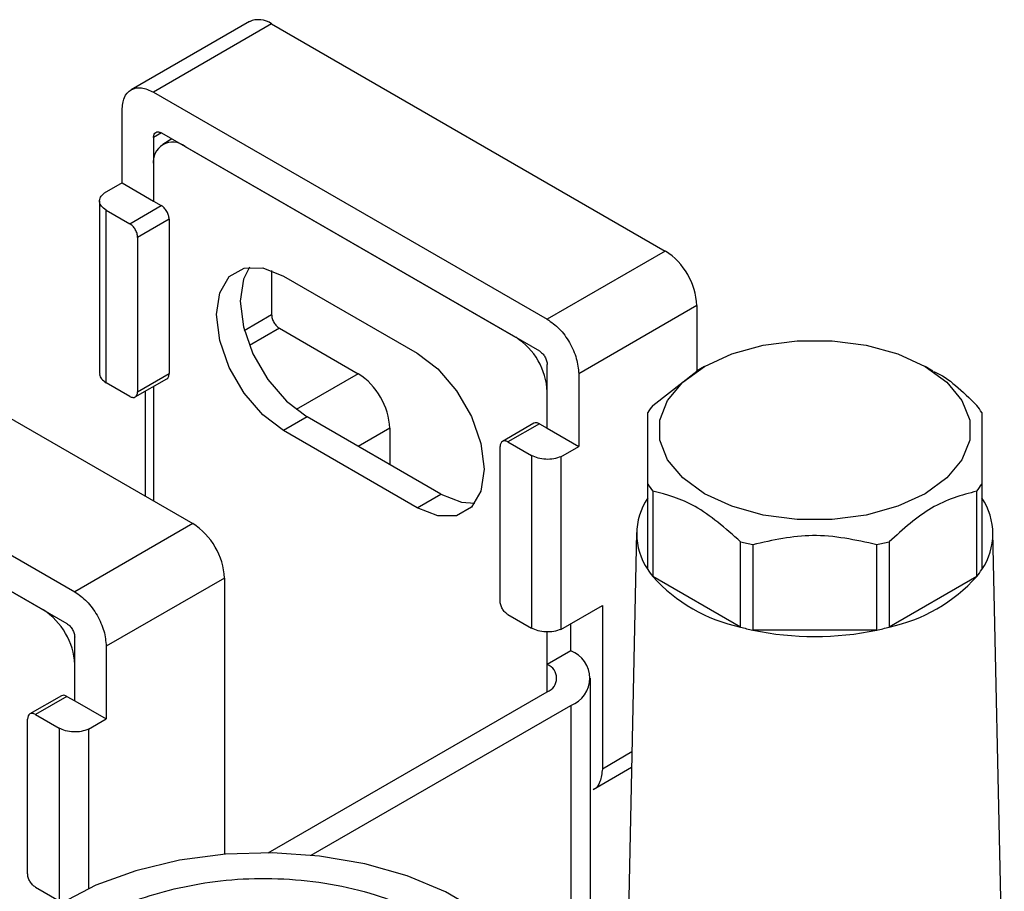
# Model space of a CAD drawing. Units: millimetres. Extents: x 50 to 2082, y 50 to 33210452.
# Drawn here: x 1760 to 1782, y 560 to 579 of the extents above; entities that cross this region are included whole.
import ezdxf

# ---------------------------------------------------------------- set-up
doc = ezdxf.new("R2010")
doc.units = ezdxf.units.MM
doc.header["$LTSCALE"] = 5

msp = doc.modelspace()

# ---------------------------------------------------------------- linework, layer by layer
at = {"color": 7, "linetype": 'Continuous', "lineweight": 25}
for p, q in [((1765.06, 579.149), (1762.408, 577.618)), ((1765.559, 579.099), (1762.908, 577.568)), ((1765.559, 579.099), (1774.398, 573.996)), ((1762.908, 577.568), (1771.747, 572.466)), ((1762.201, 575.527), (1762.201, 577.16)), ((1763.085, 576.65), (1762.908, 576.548)), ((1762.908, 576.548), (1762.908, 575.119)), ((1763.085, 576.65), (1771.57, 571.751)), ((1763.322, 576.513), (1763.115, 576.393)), ((1771.04, 572.057), (1763.615, 576.343)), ((1762.908, 575.935), (1762.908, 575.119)), ((1762.201, 575.527), (1761.803, 575.297)), ((1762.201, 575.527), (1762.908, 575.119)), ((1761.698, 575.12), (1761.698, 571.242)), ((1761.844, 571.038), (1761.844, 574.916)), ((1761.844, 574.916), (1762.375, 574.61)), ((1762.375, 574.61), (1763.082, 575.018)), ((1762.908, 575.119), (1763.082, 575.018)), ((1763.259, 574.712), (1762.551, 574.304)), ((1763.259, 574.712), (1763.259, 571.242)), ((1762.551, 574.304), (1762.551, 570.834)), ((1774.398, 573.996), (1771.747, 572.466)), ((1765.559, 573.56), (1765.559, 572.567)), ((1765.825, 573.435), (1768.83, 571.7)), ((1775.105, 572.772), (1772.454, 571.241)), ((1775.105, 572.772), (1775.105, 571.302)), ((1764.947, 572.213), (1765.559, 572.567)), ((1765.736, 572.261), (1765.061, 571.871)), ((1765.736, 572.261), (1767.504, 571.24)), ((1771.747, 570.016), (1771.747, 571.445)), ((1775.278, 571.402), (1775.101, 571.3)), ((1775.278, 571.402), (1775.101, 571.3)), ((1780.405, 571.3), (1780.229, 571.402)), ((1780.405, 571.3), (1780.229, 571.402)), ((1762.551, 570.834), (1763.259, 571.242)), ((1767.504, 571.24), (1766.11, 570.435)), ((1772.454, 571.241), (1772.454, 569.608)), ((1774.117, 570.528), (1775.106, 571.296)), ((1774.117, 570.528), (1775.106, 571.296)), ((1762.375, 570.731), (1761.844, 571.038)), ((1762.5, 570.719), (1763.207, 571.127)), ((1762.908, 570.955), (1762.908, 568.384)), ((1762.731, 568.486), (1762.731, 570.853)), ((1771.747, 570.016), (1771.747, 570.833)), ((1759.082, 570.592), (1763.792, 567.873)), ((1766.355, 570.27), (1765.825, 569.964)), ((1769.36, 568.536), (1766.355, 570.27)), ((1771.448, 570.129), (1770.741, 569.721)), ((1771.573, 570.116), (1770.866, 569.708)), ((1771.573, 570.116), (1771.747, 570.016)), ((1768.83, 568.229), (1765.825, 569.964)), ((1768.211, 570.015), (1767.504, 569.607)), ((1768.211, 570.015), (1768.211, 569.199)), ((1771.747, 570.016), (1772.454, 569.608)), ((1770.689, 566.136), (1770.689, 569.606)), ((1770.866, 569.708), (1771.396, 569.402)), ((1772.053, 569.377), (1772.454, 569.608)), ((1771.396, 569.402), (1771.396, 565.523)), ((1772.053, 569.377), (1772.053, 565.498)), ((1774.003, 566.843), (1774.003, 568.762)), ((1774.003, 566.843), (1774.003, 568.762)), ((1781.503, 568.762), (1781.503, 566.843)), ((1781.503, 568.762), (1781.503, 566.843)), ((1768.83, 568.229), (1769.36, 568.536)), ((1774.117, 568.603), (1774.117, 566.684)), ((1774.117, 568.603), (1774.117, 566.684)), ((1781.389, 566.684), (1781.389, 568.603)), ((1781.389, 566.684), (1781.389, 568.603)), ((1763.792, 567.873), (1761.14, 566.343)), ((1773.754, 567.675), (1773.499, 555.772)), ((1773.754, 567.675), (1773.499, 555.772)), ((1782.007, 555.772), (1781.753, 567.675)), ((1782.007, 555.772), (1781.753, 567.675)), ((1759.099, 567.521), (1761.14, 566.343)), ((1776.086, 565.547), (1776.086, 567.466)), ((1776.086, 565.547), (1776.086, 567.466)), ((1776.361, 567.4), (1776.361, 565.482)), ((1776.361, 567.4), (1776.361, 565.482)), ((1779.145, 565.482), (1779.145, 567.4)), ((1779.145, 565.482), (1779.145, 567.4)), ((1779.421, 567.466), (1779.421, 565.547)), ((1779.421, 567.466), (1779.421, 565.547)), ((1759.099, 566.704), (1760.963, 565.628)), ((1760.433, 565.934), (1759.099, 566.704)), ((1764.499, 566.649), (1761.847, 565.118)), ((1764.499, 566.649), (1764.499, 560.443)), ((1776.086, 565.547), (1774.117, 566.684)), ((1776.086, 565.547), (1774.117, 566.684)), ((1781.389, 566.684), (1779.421, 565.547)), ((1781.389, 566.684), (1779.421, 565.547)), ((1772.053, 565.498), (1772.984, 566.035)), ((1772.984, 566.035), (1772.984, 562.361)), ((1770.866, 565.83), (1771.396, 565.523)), ((1772.277, 565.015), (1772.277, 565.627)), ((1771.747, 564.708), (1771.747, 565.441)), ((1779.145, 565.482), (1776.361, 565.482)), ((1779.145, 565.482), (1776.361, 565.482)), ((1761.14, 563.893), (1761.14, 565.322)), ((1761.847, 565.118), (1761.847, 563.485)), ((1772.277, 565.015), (1771.747, 564.708)), ((1761.14, 563.893), (1761.14, 564.709)), ((1771.747, 564.096), (1771.747, 564.708)), ((1772.716, 557.389), (1772.716, 564.402)), ((1765.481, 560.479), (1771.747, 564.096)), ((1760.841, 564.006), (1760.134, 563.597)), ((1760.966, 563.993), (1760.259, 563.585)), ((1760.966, 563.993), (1761.14, 563.893)), ((1761.14, 563.893), (1761.847, 563.485)), ((1766.45, 560.426), (1772.277, 563.79)), ((1772.277, 563.79), (1772.277, 557.132)), ((1760.083, 560.013), (1760.083, 563.483)), ((1760.259, 563.585), (1760.79, 563.279)), ((1761.447, 563.254), (1761.847, 563.485)), ((1760.79, 563.279), (1760.79, 559.4)), ((1761.447, 563.254), (1761.447, 559.674)), ((1773.648, 562.744), (1772.984, 562.361)), ((1772.777, 561.903), (1773.641, 562.402)), ((1760.259, 559.707), (1760.79, 559.4))]:
    msp.add_line(p, q, dxfattribs=at)
at = {"color": 7, "linetype": 'Continuous', "lineweight": 25, "flags": 128}
for points in [[(1765.825, 569.964), (1765.361, 570.317), (1764.942, 570.806), (1764.609, 571.381), (1764.396, 571.988), (1764.322, 572.567), (1764.396, 573.061), (1764.609, 573.421), (1764.942, 573.613), (1765.361, 573.618), (1765.825, 573.435)], [(1765.061, 573.635), (1764.926, 573.367), (1764.853, 572.873), (1764.926, 572.294), (1765.14, 571.687), (1765.472, 571.112), (1765.891, 570.623), (1766.355, 570.27)], [(1780.228, 571.402), (1780.717, 571.049), (1781.057, 570.641), (1781.231, 570.2), (1781.231, 569.747), (1781.057, 569.306), (1780.717, 568.899), (1780.228, 568.545), (1779.615, 568.263), (1778.909, 568.066), (1778.145, 567.966), (1777.361, 567.966), (1776.597, 568.066), (1775.891, 568.263), (1775.278, 568.545), (1774.79, 568.899), (1774.45, 569.306), (1774.275, 569.747), (1774.275, 570.2), (1774.45, 570.641), (1774.79, 571.049), (1775.278, 571.402), (1775.891, 571.684), (1776.597, 571.881), (1777.361, 571.981), (1778.145, 571.981), (1778.909, 571.881), (1779.615, 571.684), (1780.228, 571.402)], [(1780.228, 571.402), (1780.717, 571.049), (1781.057, 570.641), (1781.231, 570.2), (1781.231, 569.747), (1781.057, 569.306), (1780.717, 568.899), (1780.228, 568.545), (1779.615, 568.263), (1778.909, 568.066), (1778.145, 567.966), (1777.361, 567.966), (1776.597, 568.066), (1775.891, 568.263), (1775.278, 568.545), (1774.79, 568.899), (1774.45, 569.306), (1774.275, 569.747), (1774.275, 570.2), (1774.45, 570.641), (1774.79, 571.049), (1775.278, 571.402), (1775.891, 571.684), (1776.597, 571.881), (1777.361, 571.981), (1778.145, 571.981), (1778.909, 571.881), (1779.615, 571.684), (1780.228, 571.402)], [(1768.83, 571.7), (1769.294, 571.347), (1769.713, 570.858), (1770.046, 570.283), (1770.259, 569.676), (1770.333, 569.097), (1770.259, 568.603), (1770.046, 568.243), (1769.713, 568.051), (1769.294, 568.046), (1768.83, 568.229)], [(1769.36, 568.536), (1769.825, 568.352), (1770.124, 568.335)], [(1771.565, 556.343), (1771.633, 556.91), (1771.531, 557.519), (1771.253, 558.109), (1770.807, 558.664), (1770.204, 559.168), (1769.462, 559.605), (1768.603, 559.964), (1767.652, 560.233), (1766.635, 560.406), (1765.582, 560.478), (1764.523, 560.445), (1763.489, 560.31), (1762.51, 560.076), (1761.613, 559.749), (1760.825, 559.34), (1760.168, 558.86), (1759.661, 558.322), (1759.318, 557.743), (1759.257, 557.587)]]:
    msp.add_lwpolyline(points, dxfattribs=at)
at = {"color": 7, "linetype": 'Continuous', "lineweight": 25}
for centre, radius, start, end in [((1765.267, 578.69), 0.503, 54.3824, 114.3071), ((1763.339, 576.005), 0.437, 50.7967, 189.214), ((1773.57, 572.702), 1.537, 2.6055, 57.3945), ((1770.212, 570.763), 1.537, 2.6055, 57.3945), ((1766.676, 569.945), 1.537, 2.6055, 57.3945), ((1775.651, 569.307), 1.96, 141.4786, 147.2012), ((1779.855, 569.307), 1.96, 32.7988, 38.5214), ((1775.651, 569.824), 1.96, 212.7988, 218.5214), ((1779.855, 569.824), 1.96, 321.4786, 327.2012), ((1775.184, 567.646), 1.428, 145.7549, 214.2451), ((1780.323, 567.646), 1.428, 325.7549, 34.2451), ((1762.964, 566.579), 1.537, 2.6055, 57.3945), ((1777.604, 573.207), 5.938, 255.1853, 257.9185), ((1777.902, 573.207), 5.938, 282.0815, 284.8147), ((1775.651, 567.905), 1.96, 212.7988, 218.5214), ((1779.855, 567.905), 1.96, 321.4786, 327.2012), ((1776.869, 569.178), 3.714, 222.1833, 257.822), ((1778.637, 569.178), 3.714, 282.178, 317.8167), ((1759.605, 564.64), 1.537, 2.6055, 57.3945), ((1777.604, 571.288), 5.938, 255.1853, 257.9185), ((1777.753, 572.098), 6.761, 258.1188, 281.8812), ((1777.902, 571.288), 5.938, 282.0815, 284.8147), ((1772.045, 564.402), 0.655, 290.7834, 69.2166), ((1771.631, 564.402), 0.327, 290.7834, 69.2166)]:
    msp.add_arc(centre, radius, start, end, dxfattribs=at)
for points in [[(1762.201, 577.16), (1762.211, 577.261), (1762.233, 577.463), (1762.396, 577.638), (1762.63, 577.692), (1762.815, 577.609), (1762.908, 577.568)], [(1762.908, 576.548), (1762.911, 576.573), (1762.916, 576.623), (1762.957, 576.667), (1763.015, 576.681), (1763.062, 576.66), (1763.085, 576.65)], [(1761.844, 574.916), (1761.806, 574.943), (1761.73, 574.998), (1761.689, 575.102), (1761.707, 575.208), (1761.771, 575.267), (1761.803, 575.297)], [(1763.259, 574.712), (1763.256, 574.74), (1763.251, 574.797), (1763.21, 574.888), (1763.151, 574.969), (1763.105, 575.002), (1763.082, 575.018)], [(1762.551, 574.304), (1762.549, 574.332), (1762.543, 574.389), (1762.503, 574.48), (1762.444, 574.561), (1762.398, 574.594), (1762.375, 574.61)], [(1765.559, 572.567), (1765.562, 572.538), (1765.567, 572.482), (1765.608, 572.391), (1765.667, 572.31), (1765.713, 572.277), (1765.736, 572.261)], [(1771.747, 572.466), (1771.839, 572.4), (1772.025, 572.268), (1772.258, 571.945), (1772.422, 571.58), (1772.443, 571.354), (1772.454, 571.241)], [(1771.57, 571.751), (1771.593, 571.735), (1771.64, 571.702), (1771.698, 571.621), (1771.739, 571.53), (1771.744, 571.473), (1771.747, 571.445)], [(1762.375, 570.731), (1762.398, 570.721), (1762.444, 570.701), (1762.503, 570.714), (1762.543, 570.758), (1762.549, 570.808), (1762.551, 570.834)], [(1770.866, 569.708), (1770.843, 569.718), (1770.796, 569.739), (1770.738, 569.726), (1770.697, 569.682), (1770.692, 569.631), (1770.689, 569.606)], [(1772.053, 569.377), (1772.002, 569.359), (1771.899, 569.322), (1771.716, 569.312), (1771.537, 569.336), (1771.443, 569.38), (1771.396, 569.402)], [(1761.14, 566.343), (1761.233, 566.277), (1761.418, 566.145), (1761.652, 565.822), (1761.815, 565.457), (1761.837, 565.231), (1761.847, 565.118)], [(1770.866, 565.83), (1770.843, 565.846), (1770.796, 565.879), (1770.738, 565.96), (1770.697, 566.051), (1770.692, 566.107), (1770.689, 566.136)], [(1760.963, 565.628), (1760.987, 565.612), (1761.033, 565.579), (1761.091, 565.498), (1761.132, 565.407), (1761.138, 565.35), (1761.14, 565.322)], [(1772.053, 565.498), (1772.002, 565.48), (1771.899, 565.444), (1771.716, 565.434), (1771.537, 565.458), (1771.443, 565.501), (1771.396, 565.523)], [(1760.259, 563.585), (1760.236, 563.595), (1760.19, 563.616), (1760.131, 563.603), (1760.09, 563.559), (1760.085, 563.508), (1760.083, 563.483)], [(1761.447, 563.254), (1761.395, 563.236), (1761.292, 563.199), (1761.109, 563.189), (1760.93, 563.213), (1760.836, 563.257), (1760.79, 563.279)], [(1760.259, 559.707), (1760.236, 559.723), (1760.19, 559.756), (1760.131, 559.837), (1760.09, 559.928), (1760.085, 559.984), (1760.083, 560.013)]]:
    msp.add_open_spline(points, degree=3, dxfattribs=at)
for points, knots in [([(1761.703, 571.241), (1761.701, 571.235), (1761.691, 571.195), (1761.733, 571.119), (1761.807, 571.065), (1761.844, 571.038)], [0, 0, 0, 0, 0.080148, 0.540074, 1, 1, 1, 1]), ([(1763.207, 571.127), (1763.207, 571.127), (1763.226, 571.131), (1763.249, 571.169), (1763.256, 571.217), (1763.259, 571.242)], [0, 0, 0, 0, 0.0001021, 0.5000511, 1, 1, 1, 1]), ([(1780.41, 571.291), (1780.42, 571.288), (1780.747, 571.166), (1781.073, 570.842), (1781.389, 570.528)], [0, 0, 0, 0, 0.029964, 1, 1, 1, 1]), ([(1780.41, 571.291), (1780.42, 571.288), (1780.747, 571.166), (1781.073, 570.842), (1781.389, 570.528)], [0, 0, 0, 0, 0.029964, 1, 1, 1, 1]), ([(1774.003, 568.762), (1774.003, 569.143), (1774.003, 569.882), (1774.003, 570.21), (1774.003, 570.369)], [0, 0, 0, 0, 0.5168845, 1, 1, 1, 1]), ([(1774.003, 568.762), (1774.003, 569.143), (1774.003, 569.882), (1774.003, 570.21), (1774.003, 570.369)], [0, 0, 0, 0, 0.516885, 1, 1, 1, 1]), ([(1781.503, 570.369), (1781.503, 570.196), (1781.503, 569.861), (1781.503, 569.12), (1781.503, 568.762)], [0, 0, 0, 0, 0.516885, 1, 1, 1, 1]), ([(1781.503, 570.369), (1781.503, 570.196), (1781.503, 569.861), (1781.503, 569.12), (1781.503, 568.762)], [0, 0, 0, 0, 0.516885, 1, 1, 1, 1]), ([(1771.573, 570.116), (1771.55, 570.127), (1771.503, 570.149), (1771.466, 570.135), (1771.448, 570.129)], [0, 0, 0, 0, 0.500051, 1, 1, 1, 1]), ([(1776.086, 567.466), (1775.746, 567.767), (1775.089, 568.348), (1774.434, 568.52), (1774.117, 568.603)], [0, 0, 0, 0, 0.516885, 1, 1, 1, 1]), ([(1776.086, 567.466), (1775.746, 567.767), (1775.089, 568.348), (1774.434, 568.52), (1774.117, 568.603)], [0, 0, 0, 0, 0.516885, 1, 1, 1, 1]), ([(1781.389, 568.603), (1781.05, 568.511), (1780.392, 568.333), (1779.737, 567.749), (1779.421, 567.466)], [0, 0, 0, 0, 0.516885, 1, 1, 1, 1]), ([(1781.389, 568.603), (1781.05, 568.511), (1780.392, 568.333), (1779.737, 567.749), (1779.421, 567.466)], [0, 0, 0, 0, 0.516885, 1, 1, 1, 1]), ([(1779.145, 567.4), (1778.665, 567.505), (1777.735, 567.707), (1776.809, 567.5), (1776.361, 567.4)], [0, 0, 0, 0, 0.516885, 1, 1, 1, 1]), ([(1779.145, 567.4), (1778.665, 567.505), (1777.735, 567.707), (1776.809, 567.5), (1776.361, 567.4)], [0, 0, 0, 0, 0.516885, 1, 1, 1, 1]), ([(1760.966, 563.993), (1760.943, 564.004), (1760.896, 564.025), (1760.86, 564.012), (1760.841, 564.006)], [0, 0, 0, 0, 0.500051, 1, 1, 1, 1]), ([(1772.984, 562.361), (1772.972, 562.264), (1772.948, 562.068), (1772.853, 561.918), (1772.777, 561.903), (1772.777, 561.903)], [0, 0, 0, 0, 0.4999489, 0.9998979, 1, 1, 1, 1]), ([(1763.374, 559.671), (1763.084, 559.592), (1762.489, 559.427), (1761.696, 559.055), (1761.012, 558.589), (1760.498, 558.039), (1760.189, 557.441), (1760.099, 556.831), (1760.213, 556.247), (1760.505, 555.705), (1760.963, 555.202), (1761.598, 554.743), (1762.408, 554.348), (1763.359, 554.051), (1764.396, 553.873), (1765.452, 553.821), (1766.464, 553.887), (1767.403, 554.056), (1768.274, 554.32), (1769.07, 554.686), (1769.753, 555.154), (1770.268, 555.703), (1770.577, 556.302), (1770.667, 556.911), (1770.552, 557.495), (1770.26, 558.038), (1769.802, 558.54), (1769.168, 559), (1768.358, 559.394), (1767.406, 559.691), (1766.369, 559.87), (1765.315, 559.92), (1764.299, 559.86), (1763.676, 559.733), (1763.374, 559.671)], [0, 0, 0, 0, 0.029129, 0.060003, 0.09216, 0.125, 0.15784, 0.189997, 0.220871, 0.25, 0.279129, 0.310003, 0.34216, 0.375, 0.40784, 0.439997, 0.470871, 0.5, 0.529129, 0.560003, 0.59216, 0.625, 0.65784, 0.689997, 0.720871, 0.75, 0.779129, 0.810003, 0.84216, 0.875, 0.90784, 0.939997, 0.970871, 1, 1, 1, 1])]:
    msp.add_open_spline(points, degree=3, knots=knots, dxfattribs=at)

doc.saveas('drawing.dxf')
